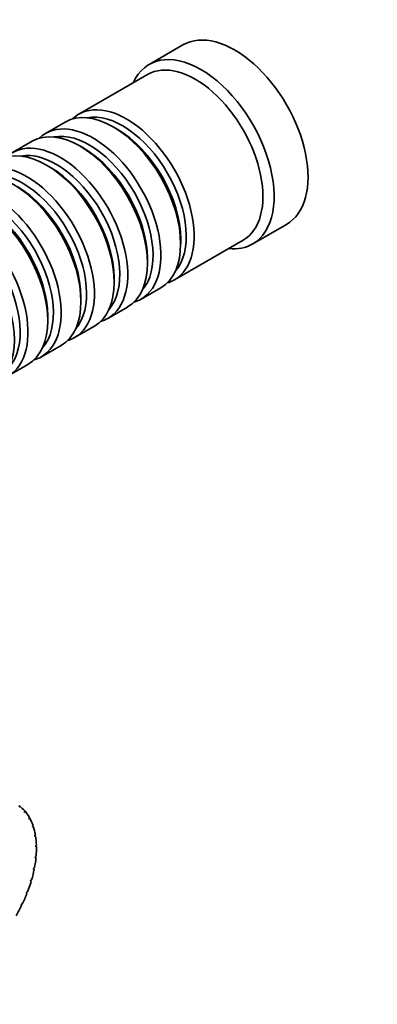
# Model space of a CAD drawing. Units: millimetres. Extents: x 0 to 1561, y 0 to 1199.
# Drawn here: x 456 to 501, y 147 to 270 of the extents above; entities that cross this region are included whole.
import ezdxf
from ezdxf import colors
from ezdxf.entities.mleader import LeaderData, LeaderLine
from ezdxf.math import Vec2, Vec3

# ---------------------------------------------------------------- set-up
doc = ezdxf.new("R2010")
doc.units = ezdxf.units.MM
doc.layers.add('DV7_Défaut', color=7, linetype='Continuous')
doc.layers.add('Défaut', color=7, linetype='Continuous')

# ---------------------------------------------------------------- blocks, each defined once
blk = doc.blocks.new('_DOT')
at = {"color": 0}
blk.add_line((0, 0), (-1, 0), dxfattribs=at)
at = {"color": 0, "const_width": 0.333}
blk.add_lwpolyline([(-0.1665, 0, 1), (0.1665, 0, 1)], format="xyb", close=True, dxfattribs=at)
blk = doc.blocks.new('SE6')
at = {"layer": 'DV7_Défaut', "color": 7, "linetype": 'Continuous', "lineweight": 35}
for p, q in [((476.58, 267.26), (472.33, 264.81)), ((472.13, 263.54), (463.5, 258.56)), ((461.8, 257.58), (459.33, 256.15)), ((468.3, 256.7), (467.8, 256.98)), ((457.63, 255.17), (455.16, 253.74)), ((464.13, 254.29), (463.63, 254.58)), ((459.95, 251.88), (459.46, 252.17)), ((485.33, 242.3), (489.58, 244.75)), ((475.5, 237.77), (484.13, 242.75)), ((476.29, 242.29), (476.29, 242.86)), ((472.12, 239.88), (472.12, 240.45)), ((467.94, 237.47), (467.94, 238.04)), ((471.33, 235.36), (473.8, 236.79)), ((463.77, 235.06), (463.77, 235.63)), ((467.16, 232.96), (469.63, 234.38)), ((459.6, 232.65), (459.6, 233.22)), ((462.98, 230.55), (465.46, 231.98)), ((458.81, 228.14), (461.29, 229.57)), ((454.64, 225.73), (457.11, 227.16)), ((455.97, 171.82), (456.08, 171.76)), ((456.08, 171.76), (456.02, 171.66)), ((456.64, 171.09), (456.71, 171.19)), ((456.73, 170.99), (456.64, 171.09)), ((456.68, 171.15), (456.8, 171.09)), ((456.8, 171.09), (456.73, 170.99)), ((457.23, 170.26), (457.31, 170.35)), ((457.3, 170.14), (457.23, 170.26)), ((457.26, 170.29), (457.38, 170.23)), ((457.38, 170.23), (457.3, 170.14)), ((457.68, 169.27), (457.76, 169.35)), ((457.73, 169.12), (457.68, 169.27)), ((457.68, 169.27), (457.8, 169.2)), ((457.8, 169.2), (457.73, 169.12)), ((457.97, 168.12), (458.05, 168.19)), ((457.99, 167.96), (457.97, 168.12)), ((457.97, 168.09), (458.08, 168.03)), ((458.08, 168.03), (457.99, 167.96)), ((458.1, 166.85), (458.18, 166.91)), ((458.1, 166.68), (458.1, 166.85)), ((458.1, 166.78), (458.18, 166.73)), ((458.18, 166.73), (458.1, 166.68)), ((458.06, 165.48), (458.14, 165.52)), ((458.04, 165.29), (458.06, 165.48)), ((458.13, 165.33), (458.04, 165.29)), ((458.05, 165.37), (458.13, 165.33)), ((457.83, 163.84), (457.86, 164.03)), ((457.91, 163.86), (457.83, 163.84)), ((457.84, 163.9), (457.91, 163.86)), ((457.86, 164.03), (457.94, 164.06)), ((457.45, 162.34), (457.51, 162.54)), ((457.53, 162.34), (457.45, 162.34)), ((457.46, 162.38), (457.53, 162.34)), ((457.51, 162.54), (457.58, 162.55)), ((456.92, 160.82), (457, 161.02)), ((456.99, 160.82), (456.92, 160.82)), ((456.93, 160.85), (456.99, 160.82)), ((457, 161.02), (457.07, 161.02)), ((456.25, 159.33), (456.35, 159.52)), ((456.32, 159.3), (456.25, 159.33)), ((456.26, 159.34), (456.32, 159.3)), ((456.35, 159.52), (456.41, 159.5))]:
    blk.add_line(p, q, dxfattribs=at)
for centre, major_axis, start_param, end_param in [((483.08, 256), (6.5, -11.26), 0, 3.141593), ((478.83, 253.55), (6.5, -11.26), 0, 3.536384), ((478.13, 253.15), (6, -10.39), 0, 3.141593), ((467.8, 247.19), (-6, 10.39), 3.141593, 6.283185), ((469.5, 248.17), (6, -10.39), 0, 3.28349), ((469, 247.88), (-5.65, 9.79), 3.336628, 6.08815), ((463.63, 244.78), (-6, 10.39), 3.141593, 6.283185), ((465.33, 245.76), (6, -10.39), 0, 3.28349), ((464.83, 245.47), (-5.65, 9.79), 3.336628, 6.08815), ((468.3, 247.47), (-5.65, 9.79), 3.926991, 5.497787), ((459.46, 242.37), (-6, 10.39), 3.141593, 6.283185), ((461.16, 243.35), (6, -10.39), 0, 3.28349), ((460.66, 243.06), (-5.65, 9.79), 3.336628, 6.08815), ((464.13, 245.06), (-5.65, 9.79), 3.926991, 5.497787), ((455.29, 239.96), (-6, 10.39), 3.141593, 6.283185), ((456.98, 240.94), (6, -10.39), 0, 3.28349), ((456.49, 240.65), (-5.65, 9.79), 3.336628, 6.08815), ((459.95, 242.65), (-5.65, 9.79), 3.926991, 5.497787), ((451.11, 237.55), (-6, 10.39), 3.141593, 6.283185), ((452.81, 238.53), (6, -10.39), 0, 3.28349), ((455.78, 240.25), (-5.65, 9.79), 3.926991, 5.497787), ((452.32, 238.25), (-5.65, 9.79), 3.336628, 6.08815), ((446.94, 235.14), (-6, 10.39), 3.141593, 6.283185), ((448.64, 236.12), (6, -10.39), 0, 3.28349), ((451.61, 237.84), (-5.65, 9.79), 3.926991, 5.497787), ((448.15, 235.84), (-5.65, 9.79), 3.336628, 6.08815), ((478.83, 253.55), (6.5, -11.26), 5.888394, 6.283185), ((469.5, 248.17), (6, -10.39), 6.141288, 6.283185), ((465.33, 245.76), (6, -10.39), 6.141288, 6.283185), ((461.16, 243.35), (6, -10.39), 6.141288, 6.283185), ((456.98, 240.94), (6, -10.39), 6.141288, 6.283185), ((452.81, 238.53), (6, -10.39), 6.141288, 6.283185), ((449.7, 161.62), (6, 10.39), 6.096475, 6.217627), ((449.7, 161.62), (6, 10.39), -0.326337, -0.205185), ((449.7, 161.62), (6, 10.39), -0.465963, -0.344811), ((449.7, 161.62), (6, 10.39), -0.605589, -0.484438), ((449.7, 161.62), (6, 10.39), -0.745216, -0.624064), ((449.7, 161.62), (6, 10.39), -0.884842, -0.76369), ((449.7, 161.62), (6, 10.39), -1.024468, -0.903317), ((449.7, 161.62), (6, 10.39), -1.164095, -1.042943), ((449.7, 161.62), (6, 10.39), -1.303721, -1.182569), ((449.7, 161.62), (6, 10.39), 4.839838, 4.96099), ((449.7, 161.62), (-6, -10.39), 1.558619, 1.679771)]:
    blk.add_ellipse(centre, major_axis=major_axis, ratio=0.57735, start_param=start_param, end_param=end_param, dxfattribs=at)

msp = doc.modelspace()

# ---------------------------------------------------------------- block references
at = {"layer": 'Défaut'}
msp.add_blockref('SE6', (0, 0), dxfattribs=at)

# ---------------------------------------------------------------- leaders
at = {"layer": 'Défaut', "color": 7, "linetype": 'Continuous', "lineweight": 18}
ml = msp.add_multileader_mtext('Standard', dxfattribs=at)
ml.set_content('{\\pxsm0.9;\\fSolid Edge ISO|b1||i0||c0|p34;\\W1.;15/02/2017\\P}', color=256)
ml.set_leader_properties()
ml.set_arrow_properties(name='DOT')
ml.build(insert=Vec2(0, 0))
ml.multileader.update_dxf_attribs({"leader_type": 0, "dogleg_length": 0, "arrow_head_size": 12})
ctx = ml.context
ctx.base_point, ctx.char_height, ctx.arrow_head_size, ctx.landing_gap_size = Vec3(1167.34, 1191.53), 12, 12, 4.2
notes = []
notes.append((ctx, [(0, (0, 0, 0), (0, 0), (1, 0), 1, [])]))
ctx.mtext.insert = Vec3(1169.34, 1197.65)
ml = msp.add_multileader_mtext('Standard', dxfattribs=at)
ml.set_content('{\\pxsm0.9;\\fArial|b1||i0||c0|p34;\\W1.;40GB\\P}', color=256)
ml.set_leader_properties()
ml.set_arrow_properties(name='DOT')
ml.build(insert=Vec2(0, 0))
ml.multileader.update_dxf_attribs({"leader_type": 0, "dogleg_length": 0, "arrow_head_size": 12})
ctx = ml.context
ctx.base_point, ctx.char_height, ctx.arrow_head_size, ctx.landing_gap_size = Vec3(448.22, 1191.36), 12, 12, 4.2
notes.append((ctx, [(0, (0, 0, 0), (0, 0), (1, 0), 1, [])]))
ctx.mtext.insert = Vec3(450.22, 1197.46)
for ctx, leaders in notes:
    for number, flags, end, landing, length, lines in leaders:
        leader = LeaderData()
        leader.index, (leader.has_last_leader_line, leader.has_dogleg_vector, leader.attachment_direction) = number, flags
        leader.last_leader_point, leader.dogleg_vector, leader.dogleg_length = Vec3(end), Vec3(landing), length
        for number, points, colour, breaks in lines:
            line = LeaderLine()
            line.index, line.vertices, line.color, line.breaks = number, Vec3.list(points), colors.encode_raw_color(colour), breaks
            leader.lines.append(line)
        ctx.leaders.append(leader)

doc.saveas('drawing.dxf')
